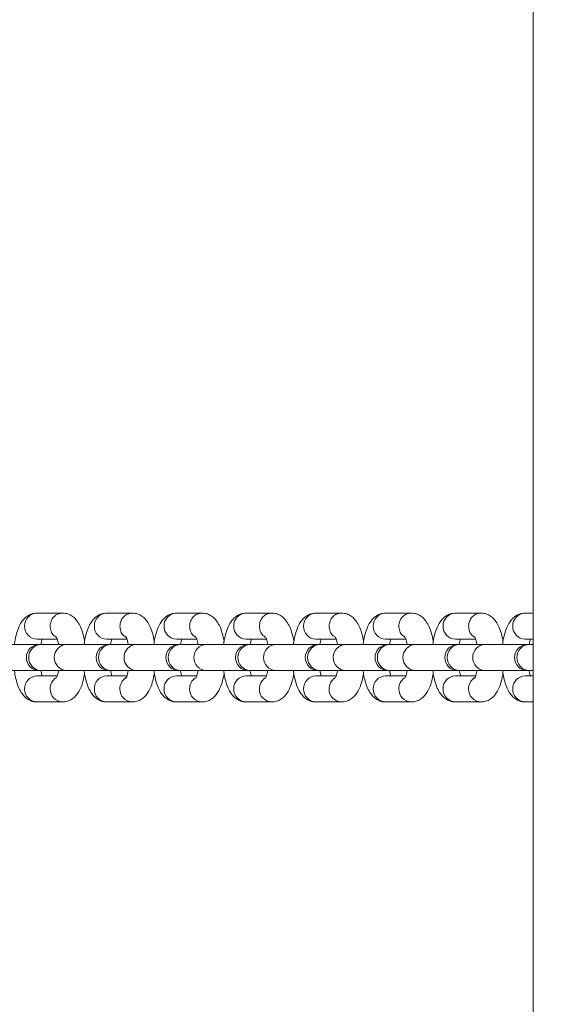
# Model space of a CAD drawing. Units: millimetres. Extents: x -3723 to 3779, y -5016 to 5131.
# Drawn here: x -115 to -11, y 423 to 611 of the extents above; entities that cross this region are included whole.
import ezdxf

# ---------------------------------------------------------------- set-up
doc = ezdxf.new("R2010")
doc.units = ezdxf.units.MM
doc.layers.add('WYMIARY', color=7, linetype='Continuous')
doc.styles.add('SLDTEXTSTYLE0', font='TXT', dxfattribs={"width": 0.75})
doc.dimstyles.new('SLDDIMSTYLE0', dxfattribs={"dimtxt": 132.291667, "dimasz": 3.302, "dimexe": 0, "dimexo": 0.0625, "dimgap": 33.072917, "dimtad": 1, "dimdec": 0, "dimrnd": 1e-09, "dimzin": 12, "dimdsep": 46, "dimtxsty": 'SLDTEXTSTYLE0', "dimsah": 1, "dimcen": 0.09, "dimadec": 0, "dimazin": 3, "dimtfac": 1, "dimtdec": 0, "dimtofl": 0, "dimtmove": 0, "dimatfit": 3, "dimfxl": 0, "dimfrac": 2, "dimtolj": 1, "dimtzin": 12, "dimarcsym": 0})

# ---------------------------------------------------------------- blocks, each defined once
blk = doc.blocks.new('_D_1')
at = {"layer": 'WYMIARY', "color": 7}
for p, q in [((3779.22, 761.91), (3779.22, -5014.09)), ((-3187.8, -668.86), (-3187.8, -5014.09)), ((-3187.8, -5013.09), (3779.22, -5013.09))]:
    blk.add_line(p, q, dxfattribs=at)
for points in [[(-3187.8, -5013.09), (-3184.5, -5013.6), (-3184.5, -5012.59)], [(3779.22, -5013.09), (3775.92, -5012.59), (3775.92, -5013.6)]]:
    blk.add_solid(points, dxfattribs=at)
at = {"layer": 'WYMIARY', "color": 7, "insert": (174.89, -4842.56), "char_height": 132.292, "attachment_point": 1, "style": 'SLDTEXTSTYLE0'}
blk.add_mtext('6967', dxfattribs=at)

msp = doc.modelspace()

# ---------------------------------------------------------------- linework, layer by layer
at = {"color": 7, "linetype": 'Continuous', "lineweight": 15}
for p, q in [((-16.48, -857.54), (-16.48, 754.91)), ((-106.43, 497.41), (-111.32, 497.41)), ((-93.1, 497.41), (-97.99, 497.41)), ((-79.78, 497.41), (-84.67, 497.41)), ((-66.45, 497.41), (-71.34, 497.41)), ((-53.12, 497.41), (-58.01, 497.41)), ((-39.79, 497.41), (-44.68, 497.41)), ((-26.46, 497.41), (-31.35, 497.41)), ((-16.48, 497.41), (-18.03, 497.41)), ((-111.32, 492.41), (-107.44, 492.41)), ((-97.99, 492.41), (-94.12, 492.41)), ((-84.67, 492.41), (-80.79, 492.41)), ((-71.34, 492.41), (-67.46, 492.41)), ((-58.01, 492.41), (-54.13, 492.41)), ((-44.68, 492.41), (-40.8, 492.41)), ((-31.35, 492.41), (-27.48, 492.41)), ((-18.03, 492.41), (-16.48, 492.41)), ((-110.84, 491.41), (-118.95, 491.41)), ((-110.51, 491.41), (-110.84, 491.41)), ((-105.62, 491.41), (-110.51, 491.41)), ((-97.51, 491.41), (-105.62, 491.41)), ((-97.18, 491.41), (-97.51, 491.41)), ((-92.29, 491.41), (-97.18, 491.41)), ((-84.18, 491.41), (-92.29, 491.41)), ((-83.86, 491.41), (-84.18, 491.41)), ((-78.97, 491.41), (-83.86, 491.41)), ((-70.86, 491.41), (-78.97, 491.41)), ((-70.53, 491.41), (-70.86, 491.41)), ((-65.64, 491.41), (-70.53, 491.41)), ((-57.53, 491.41), (-65.64, 491.41)), ((-57.2, 491.41), (-57.53, 491.41)), ((-52.31, 491.41), (-57.2, 491.41)), ((-44.2, 491.41), (-52.31, 491.41)), ((-43.87, 491.41), (-44.2, 491.41)), ((-38.98, 491.41), (-43.87, 491.41)), ((-30.87, 491.41), (-38.98, 491.41)), ((-30.54, 491.41), (-30.87, 491.41)), ((-25.66, 491.41), (-30.54, 491.41)), ((-17.54, 491.41), (-25.66, 491.41)), ((-17.22, 491.41), (-17.54, 491.41)), ((-16.48, 491.41), (-17.22, 491.41)), ((-118.95, 486.41), (-110.84, 486.41)), ((-110.84, 486.41), (-110.51, 486.41)), ((-110.51, 486.41), (-105.62, 486.41)), ((-105.62, 486.41), (-97.51, 486.41)), ((-97.51, 486.41), (-97.18, 486.41)), ((-97.18, 486.41), (-92.29, 486.41)), ((-92.29, 486.41), (-84.18, 486.41)), ((-84.18, 486.41), (-83.86, 486.41)), ((-83.86, 486.41), (-78.97, 486.41)), ((-78.97, 486.41), (-70.86, 486.41)), ((-70.86, 486.41), (-70.53, 486.41)), ((-70.53, 486.41), (-65.64, 486.41)), ((-65.64, 486.41), (-57.53, 486.41)), ((-57.53, 486.41), (-57.2, 486.41)), ((-57.2, 486.41), (-52.31, 486.41)), ((-52.31, 486.41), (-44.2, 486.41)), ((-44.2, 486.41), (-43.87, 486.41)), ((-43.87, 486.41), (-38.98, 486.41)), ((-38.98, 486.41), (-30.87, 486.41)), ((-30.87, 486.41), (-30.54, 486.41)), ((-30.54, 486.41), (-25.66, 486.41)), ((-25.66, 486.41), (-17.54, 486.41)), ((-17.54, 486.41), (-17.22, 486.41)), ((-17.22, 486.41), (-16.48, 486.41)), ((-107.44, 485.41), (-111.32, 485.41)), ((-94.12, 485.41), (-97.99, 485.41)), ((-80.79, 485.41), (-84.67, 485.41)), ((-67.46, 485.41), (-71.34, 485.41)), ((-54.13, 485.41), (-58.01, 485.41)), ((-40.8, 485.41), (-44.68, 485.41)), ((-27.48, 485.41), (-31.35, 485.41)), ((-16.48, 485.41), (-18.03, 485.41)), ((-111.32, 480.41), (-106.43, 480.41)), ((-97.99, 480.41), (-93.1, 480.41)), ((-84.67, 480.41), (-79.78, 480.41)), ((-71.34, 480.41), (-66.45, 480.41)), ((-58.01, 480.41), (-53.12, 480.41)), ((-44.68, 480.41), (-39.79, 480.41)), ((-31.35, 480.41), (-26.46, 480.41)), ((-18.03, 480.41), (-16.48, 480.41))]:
    msp.add_line(p, q, dxfattribs=at)
at = {"color": 8, "linetype": 'Continuous', "lineweight": 15}
for centre, radius, start, end in [((-111.25, 494.97), 2.43, 91.6536, 181.5633), ((-97.92, 494.97), 2.43, 91.6536, 181.5633), ((-84.6, 494.97), 2.43, 91.6536, 181.5633), ((-71.27, 494.97), 2.43, 91.6536, 181.5633), ((-57.94, 494.97), 2.43, 91.6536, 181.5633), ((-44.61, 494.97), 2.43, 91.6536, 181.5633), ((-31.28, 494.97), 2.43, 91.6536, 181.5633), ((-17.96, 494.97), 2.43, 91.6536, 181.5633), ((-111.25, 494.84), 2.43, 178.4367, 268.3464), ((-97.92, 494.84), 2.43, 178.4367, 268.3464), ((-84.6, 494.84), 2.43, 178.4367, 268.3464), ((-71.27, 494.84), 2.43, 178.4367, 268.3464), ((-57.94, 494.84), 2.43, 178.4367, 268.3464), ((-44.61, 494.84), 2.43, 178.4367, 268.3464), ((-31.28, 494.84), 2.43, 178.4367, 268.3464), ((-17.96, 494.84), 2.43, 178.4367, 268.3464), ((-110.4, 488.91), 2.5, 92.5898, 267.4102), ((-105.51, 488.91), 2.5, 92.5898, 267.4102), ((-97.07, 488.91), 2.5, 92.5898, 267.4102), ((-92.18, 488.91), 2.5, 92.5898, 267.4102), ((-83.74, 488.91), 2.5, 92.5898, 267.4102), ((-78.85, 488.91), 2.5, 92.5898, 267.4102), ((-70.42, 488.91), 2.5, 92.5898, 267.4102), ((-65.53, 488.91), 2.5, 92.5898, 267.4102), ((-57.09, 488.91), 2.5, 92.5898, 267.4102), ((-52.2, 488.91), 2.5, 92.5898, 267.4102), ((-43.76, 488.91), 2.5, 92.5898, 267.4102), ((-38.87, 488.91), 2.5, 92.5898, 267.4102), ((-30.43, 488.91), 2.5, 92.5898, 267.4102), ((-25.54, 488.91), 2.5, 92.5898, 267.4102), ((-17.1, 488.91), 2.5, 92.5898, 267.4102), ((-111.25, 482.97), 2.43, 91.6536, 181.5633), ((-106.27, 482.93), 2.53, 124.4254, 180.616), ((-97.92, 482.97), 2.43, 91.6536, 181.5633), ((-92.94, 482.93), 2.53, 124.4254, 180.616), ((-84.6, 482.97), 2.43, 91.6536, 181.5633), ((-79.61, 482.93), 2.53, 124.4254, 180.616), ((-71.27, 482.97), 2.43, 91.6536, 181.5633), ((-66.28, 482.93), 2.53, 124.4254, 180.616), ((-57.94, 482.97), 2.43, 91.6536, 181.5633), ((-52.96, 482.93), 2.53, 124.4254, 180.616), ((-44.61, 482.97), 2.43, 91.6536, 181.5633), ((-39.63, 482.93), 2.53, 124.4254, 180.616), ((-31.28, 482.97), 2.43, 91.6536, 181.5633), ((-26.3, 482.93), 2.53, 124.4254, 180.616), ((-17.96, 482.97), 2.43, 91.6536, 181.5633), ((-111.25, 482.84), 2.43, 178.4367, 268.3464), ((-106.37, 482.83), 2.42, 178.1892, 268.6217), ((-97.92, 482.84), 2.43, 178.4367, 268.3464), ((-93.04, 482.83), 2.42, 178.1892, 268.6217), ((-84.6, 482.84), 2.43, 178.4367, 268.3464), ((-79.72, 482.83), 2.42, 178.1892, 268.6217), ((-71.27, 482.84), 2.43, 178.4367, 268.3464), ((-66.39, 482.83), 2.42, 178.1892, 268.6217), ((-57.94, 482.84), 2.43, 178.4367, 268.3464), ((-53.06, 482.83), 2.42, 178.1892, 268.6217), ((-44.61, 482.84), 2.43, 178.4367, 268.3464), ((-39.73, 482.83), 2.42, 178.1892, 268.6217), ((-31.28, 482.84), 2.43, 178.4367, 268.3464), ((-26.41, 482.83), 2.42, 178.1892, 268.6217), ((-17.96, 482.84), 2.43, 178.4367, 268.3464)]:
    msp.add_arc(centre, radius, start, end, dxfattribs=at)
at = {"color": 7, "linetype": 'Continuous', "lineweight": 15}
for centre in [(-110.84, 488.91), (-97.51, 488.91), (-84.18, 488.91), (-70.86, 488.91), (-57.53, 488.91), (-44.2, 488.91), (-30.87, 488.91), (-17.54, 488.91)]:
    msp.add_arc(centre, 2.5, 90, 270, dxfattribs=at)
for points, knots in [([(-111.32, 497.41), (-111.64, 497.38), (-112.27, 497.32), (-113.1, 496.9), (-113.79, 496.33), (-114.36, 495.59), (-114.86, 494.63), (-115.26, 493.39), (-115.52, 492.27), (-115.59, 491.57), (-115.61, 491.41)], [0, 0, 0, 0, 0.114599, 0.225906, 0.336996, 0.458178, 0.601782, 0.774751, 0.948442, 1, 1, 1, 1]), ([(-102.21, 491.96), (-102.22, 491.99), (-102.28, 492.53), (-102.52, 493.49), (-102.95, 494.75), (-103.5, 495.76), (-104.17, 496.54), (-104.95, 497.08), (-105.73, 497.37), (-106.24, 497.4), (-106.43, 497.41)], [0, 0, 0, 0, 0.010628, 0.186767, 0.372262, 0.546395, 0.681783, 0.806514, 0.926625, 1, 1, 1, 1]), ([(-97.99, 497.41), (-98.31, 497.38), (-98.94, 497.32), (-99.77, 496.9), (-100.46, 496.33), (-101.03, 495.59), (-101.53, 494.63), (-101.94, 493.39), (-102.19, 492.27), (-102.26, 491.57), (-102.28, 491.41)], [0, 0, 0, 0, 0.114599, 0.225906, 0.336996, 0.458178, 0.601782, 0.774751, 0.948442, 1, 1, 1, 1]), ([(-88.89, 491.96), (-88.89, 491.99), (-88.95, 492.53), (-89.19, 493.49), (-89.62, 494.75), (-90.17, 495.76), (-90.84, 496.54), (-91.62, 497.08), (-92.41, 497.37), (-92.91, 497.4), (-93.1, 497.41)], [0, 0, 0, 0, 0.010628, 0.186767, 0.372262, 0.546395, 0.681783, 0.806514, 0.926625, 1, 1, 1, 1]), ([(-84.67, 497.41), (-84.99, 497.38), (-85.61, 497.32), (-86.45, 496.9), (-87.13, 496.33), (-87.7, 495.59), (-88.2, 494.63), (-88.61, 493.39), (-88.86, 492.27), (-88.94, 491.57), (-88.95, 491.41)], [0, 0, 0, 0, 0.114599, 0.225906, 0.336996, 0.458178, 0.601782, 0.774751, 0.948442, 1, 1, 1, 1]), ([(-75.56, 491.96), (-75.56, 491.99), (-75.63, 492.53), (-75.87, 493.49), (-76.29, 494.75), (-76.84, 495.76), (-77.52, 496.54), (-78.29, 497.08), (-79.08, 497.37), (-79.58, 497.4), (-79.78, 497.41)], [0, 0, 0, 0, 0.010628, 0.186767, 0.372262, 0.546395, 0.681783, 0.806514, 0.926625, 1, 1, 1, 1]), ([(-71.34, 497.41), (-71.66, 497.38), (-72.29, 497.32), (-73.12, 496.9), (-73.8, 496.33), (-74.37, 495.59), (-74.87, 494.63), (-75.28, 493.39), (-75.54, 492.27), (-75.61, 491.57), (-75.63, 491.41)], [0, 0, 0, 0, 0.114599, 0.225906, 0.336996, 0.458178, 0.601782, 0.774751, 0.948442, 1, 1, 1, 1]), ([(-62.23, 491.96), (-62.23, 491.99), (-62.3, 492.53), (-62.54, 493.49), (-62.96, 494.75), (-63.52, 495.76), (-64.19, 496.54), (-64.96, 497.08), (-65.75, 497.37), (-66.26, 497.4), (-66.45, 497.41)], [0, 0, 0, 0, 0.010628, 0.186767, 0.372262, 0.546395, 0.681783, 0.806514, 0.926625, 1, 1, 1, 1]), ([(-58.01, 497.41), (-58.33, 497.38), (-58.96, 497.32), (-59.79, 496.9), (-60.47, 496.33), (-61.04, 495.59), (-61.55, 494.63), (-61.95, 493.39), (-62.21, 492.27), (-62.28, 491.57), (-62.3, 491.41)], [0, 0, 0, 0, 0.114599, 0.225906, 0.336996, 0.458178, 0.601782, 0.774751, 0.948442, 1, 1, 1, 1]), ([(-48.9, 491.96), (-48.91, 491.99), (-48.97, 492.53), (-49.21, 493.49), (-49.63, 494.75), (-50.19, 495.76), (-50.86, 496.54), (-51.64, 497.08), (-52.42, 497.37), (-52.93, 497.4), (-53.12, 497.41)], [0, 0, 0, 0, 0.010628, 0.186767, 0.372262, 0.546395, 0.681783, 0.806514, 0.926625, 1, 1, 1, 1]), ([(-44.68, 497.41), (-45, 497.38), (-45.63, 497.32), (-46.46, 496.9), (-47.15, 496.33), (-47.72, 495.59), (-48.22, 494.63), (-48.62, 493.39), (-48.88, 492.27), (-48.95, 491.57), (-48.97, 491.41)], [0, 0, 0, 0, 0.114599, 0.225906, 0.336996, 0.458178, 0.601782, 0.774751, 0.948442, 1, 1, 1, 1]), ([(-35.57, 491.96), (-35.58, 491.99), (-35.64, 492.53), (-35.88, 493.49), (-36.31, 494.75), (-36.86, 495.76), (-37.53, 496.54), (-38.31, 497.08), (-39.09, 497.37), (-39.6, 497.4), (-39.79, 497.41)], [0, 0, 0, 0, 0.010628, 0.186767, 0.372262, 0.546395, 0.681783, 0.806514, 0.926625, 1, 1, 1, 1]), ([(-31.35, 497.41), (-31.67, 497.38), (-32.3, 497.32), (-33.13, 496.9), (-33.82, 496.33), (-34.39, 495.59), (-34.89, 494.63), (-35.3, 493.39), (-35.55, 492.27), (-35.63, 491.57), (-35.64, 491.41)], [0, 0, 0, 0, 0.114599, 0.225906, 0.336996, 0.458178, 0.601782, 0.774751, 0.948442, 1, 1, 1, 1]), ([(-22.25, 491.96), (-22.25, 491.99), (-22.31, 492.53), (-22.56, 493.49), (-22.98, 494.75), (-23.53, 495.76), (-24.2, 496.54), (-24.98, 497.08), (-25.77, 497.37), (-26.27, 497.4), (-26.46, 497.41)], [0, 0, 0, 0, 0.010628, 0.186767, 0.372262, 0.546395, 0.681783, 0.806514, 0.926625, 1, 1, 1, 1]), ([(-18.03, 497.41), (-18.35, 497.38), (-18.98, 497.32), (-19.81, 496.9), (-20.49, 496.33), (-21.06, 495.59), (-21.56, 494.63), (-21.97, 493.39), (-22.23, 492.27), (-22.3, 491.57), (-22.31, 491.41)], [0, 0, 0, 0, 0.114599, 0.225906, 0.336996, 0.458178, 0.601782, 0.774751, 0.948442, 1, 1, 1, 1]), ([(-110.56, 491.41), (-110.52, 491.61), (-110.44, 492.02), (-110.35, 492.28), (-110.31, 492.41)], [0, 0, 0, 0, 0.516796, 1, 1, 1, 1]), ([(-107.64, 492.89), (-107.64, 492.89), (-107.63, 492.88), (-107.49, 492.58), (-107.33, 492.09), (-107.24, 491.62), (-107.19, 491.41)], [0, 0, 0, 0, 0.180408, 0.446414, 0.746878, 1, 1, 1, 1]), ([(-97.23, 491.41), (-97.19, 491.61), (-97.12, 492.02), (-97.03, 492.28), (-96.98, 492.41)], [0, 0, 0, 0, 0.516796, 1, 1, 1, 1]), ([(-94.31, 492.89), (-94.31, 492.89), (-94.3, 492.88), (-94.16, 492.58), (-94, 492.1), (-93.91, 491.65), (-93.88, 491.45)], [0, 0, 0, 0, 0.184049, 0.455422, 0.761949, 1, 1, 1, 1]), ([(-83.9, 491.41), (-83.86, 491.61), (-83.79, 492.02), (-83.7, 492.28), (-83.65, 492.41)], [0, 0, 0, 0, 0.516796, 1, 1, 1, 1]), ([(-80.99, 492.89), (-80.98, 492.89), (-80.98, 492.88), (-80.83, 492.58), (-80.67, 492.09), (-80.58, 491.62), (-80.54, 491.41)], [0, 0, 0, 0, 0.180408, 0.446414, 0.746878, 1, 1, 1, 1]), ([(-70.57, 491.41), (-70.53, 491.61), (-70.46, 492.02), (-70.37, 492.28), (-70.33, 492.41)], [0, 0, 0, 0, 0.5167956, 1, 1, 1, 1]), ([(-67.66, 492.89), (-67.65, 492.89), (-67.65, 492.88), (-67.5, 492.58), (-67.34, 492.09), (-67.25, 491.62), (-67.21, 491.41)], [0, 0, 0, 0, 0.180408, 0.446414, 0.746878, 1, 1, 1, 1]), ([(-57.24, 491.41), (-57.21, 491.61), (-57.13, 492.02), (-57.04, 492.28), (-57, 492.41)], [0, 0, 0, 0, 0.516796, 1, 1, 1, 1]), ([(-54.33, 492.89), (-54.33, 492.89), (-54.32, 492.88), (-54.18, 492.58), (-54.02, 492.1), (-53.93, 491.65), (-53.89, 491.45)], [0, 0, 0, 0, 0.184049, 0.455422, 0.761949, 1, 1, 1, 1]), ([(-43.92, 491.41), (-43.88, 491.61), (-43.81, 492.02), (-43.71, 492.28), (-43.67, 492.41)], [0, 0, 0, 0, 0.516796, 1, 1, 1, 1]), ([(-41, 492.89), (-41, 492.89), (-40.99, 492.88), (-40.85, 492.58), (-40.69, 492.1), (-40.6, 491.65), (-40.57, 491.45)], [0, 0, 0, 0, 0.184049, 0.455422, 0.761949, 1, 1, 1, 1]), ([(-30.59, 491.41), (-30.55, 491.61), (-30.48, 492.02), (-30.39, 492.28), (-30.34, 492.41)], [0, 0, 0, 0, 0.516796, 1, 1, 1, 1]), ([(-27.67, 492.89), (-27.67, 492.89), (-27.66, 492.88), (-27.52, 492.58), (-27.36, 492.09), (-27.27, 491.62), (-27.23, 491.41)], [0, 0, 0, 0, 0.180408, 0.446414, 0.746878, 1, 1, 1, 1]), ([(-17.26, 491.41), (-17.22, 491.61), (-17.15, 492.02), (-17.06, 492.28), (-17.02, 492.41)], [0, 0, 0, 0, 0.516796, 1, 1, 1, 1]), ([(-115.61, 486.41), (-115.58, 486.19), (-115.5, 485.46), (-115.24, 484.32), (-114.81, 483.06), (-114.25, 482.05), (-113.58, 481.27), (-112.81, 480.73), (-112.02, 480.44), (-111.51, 480.42), (-111.32, 480.41)], [0, 0, 0, 0, 0.069776, 0.235385, 0.40979, 0.573513, 0.700807, 0.818081, 0.931012, 1, 1, 1, 1]), ([(-110.31, 485.41), (-110.35, 485.53), (-110.44, 485.79), (-110.52, 486.19), (-110.56, 486.41)], [0, 0, 0, 0, 0.455725, 1, 1, 1, 1]), ([(-107.2, 486.41), (-107.24, 486.2), (-107.32, 485.73), (-107.49, 485.23), (-107.64, 484.92), (-107.64, 484.93), (-107.64, 484.93)], [0, 0, 0, 0, 0.239687, 0.55179, 0.830496, 1, 1, 1, 1]), ([(-102.28, 486.41), (-102.26, 486.19), (-102.17, 485.46), (-101.91, 484.32), (-101.48, 483.06), (-100.93, 482.05), (-100.25, 481.27), (-99.48, 480.73), (-98.69, 480.44), (-98.19, 480.42), (-97.99, 480.41)], [0, 0, 0, 0, 0.069776, 0.235385, 0.40979, 0.573513, 0.700807, 0.818081, 0.931012, 1, 1, 1, 1]), ([(-96.98, 485.41), (-97.02, 485.53), (-97.11, 485.79), (-97.19, 486.19), (-97.23, 486.41)], [0, 0, 0, 0, 0.455725, 1, 1, 1, 1]), ([(-93.88, 486.36), (-93.91, 486.17), (-94, 485.72), (-94.16, 485.23), (-94.31, 484.92), (-94.31, 484.93), (-94.31, 484.93)], [0, 0, 0, 0, 0.226535, 0.544037, 0.827564, 1, 1, 1, 1]), ([(-88.95, 486.41), (-88.93, 486.19), (-88.85, 485.46), (-88.58, 484.32), (-88.15, 483.06), (-87.6, 482.05), (-86.93, 481.27), (-86.15, 480.73), (-85.36, 480.44), (-84.86, 480.42), (-84.67, 480.41)], [0, 0, 0, 0, 0.069776, 0.235385, 0.40979, 0.573513, 0.700807, 0.818081, 0.931012, 1, 1, 1, 1]), ([(-83.65, 485.41), (-83.7, 485.53), (-83.79, 485.79), (-83.86, 486.19), (-83.9, 486.41)], [0, 0, 0, 0, 0.455725, 1, 1, 1, 1]), ([(-80.54, 486.41), (-80.58, 486.2), (-80.67, 485.73), (-80.83, 485.23), (-80.98, 484.92), (-80.98, 484.93), (-80.98, 484.93)], [0, 0, 0, 0, 0.239687, 0.55179, 0.830496, 1, 1, 1, 1]), ([(-75.62, 486.41), (-75.6, 486.19), (-75.52, 485.46), (-75.25, 484.32), (-74.82, 483.06), (-74.27, 482.05), (-73.6, 481.27), (-72.82, 480.73), (-72.04, 480.44), (-71.53, 480.42), (-71.34, 480.41)], [0, 0, 0, 0, 0.069776, 0.235385, 0.40979, 0.573513, 0.700807, 0.818081, 0.931012, 1, 1, 1, 1]), ([(-70.33, 485.41), (-70.37, 485.53), (-70.46, 485.79), (-70.53, 486.19), (-70.58, 486.41)], [0, 0, 0, 0, 0.455725, 1, 1, 1, 1]), ([(-67.21, 486.41), (-67.25, 486.2), (-67.34, 485.73), (-67.5, 485.23), (-67.65, 484.92), (-67.65, 484.93), (-67.65, 484.93)], [0, 0, 0, 0, 0.239687, 0.55179, 0.830496, 1, 1, 1, 1]), ([(-62.3, 486.41), (-62.27, 486.19), (-62.19, 485.46), (-61.92, 484.32), (-61.49, 483.06), (-60.94, 482.05), (-60.27, 481.27), (-59.49, 480.73), (-58.71, 480.44), (-58.2, 480.42), (-58.01, 480.41)], [0, 0, 0, 0, 0.069776, 0.235385, 0.40979, 0.573513, 0.700807, 0.818081, 0.931012, 1, 1, 1, 1]), ([(-57, 485.41), (-57.04, 485.53), (-57.13, 485.79), (-57.21, 486.19), (-57.25, 486.41)], [0, 0, 0, 0, 0.455725, 1, 1, 1, 1]), ([(-53.9, 486.36), (-53.93, 486.17), (-54.02, 485.72), (-54.18, 485.23), (-54.33, 484.92), (-54.33, 484.93), (-54.33, 484.93)], [0, 0, 0, 0, 0.226535, 0.544037, 0.827564, 1, 1, 1, 1]), ([(-48.97, 486.41), (-48.94, 486.19), (-48.86, 485.46), (-48.6, 484.32), (-48.17, 483.06), (-47.61, 482.05), (-46.94, 481.27), (-46.17, 480.73), (-45.38, 480.44), (-44.87, 480.42), (-44.68, 480.41)], [0, 0, 0, 0, 0.069776, 0.235385, 0.40979, 0.573513, 0.700807, 0.818081, 0.931012, 1, 1, 1, 1]), ([(-43.67, 485.41), (-43.71, 485.53), (-43.8, 485.79), (-43.88, 486.19), (-43.92, 486.41)], [0, 0, 0, 0, 0.455725, 1, 1, 1, 1]), ([(-40.57, 486.36), (-40.6, 486.17), (-40.69, 485.72), (-40.85, 485.23), (-41, 484.92), (-41, 484.93), (-41, 484.93)], [0, 0, 0, 0, 0.226535, 0.544037, 0.827564, 1, 1, 1, 1]), ([(-35.64, 486.41), (-35.62, 486.19), (-35.54, 485.46), (-35.27, 484.32), (-34.84, 483.06), (-34.29, 482.05), (-33.62, 481.27), (-32.84, 480.73), (-32.05, 480.44), (-31.55, 480.42), (-31.35, 480.41)], [0, 0, 0, 0, 0.069776, 0.235385, 0.40979, 0.573513, 0.700807, 0.818081, 0.931012, 1, 1, 1, 1]), ([(-30.34, 485.41), (-30.38, 485.53), (-30.48, 485.79), (-30.55, 486.19), (-30.59, 486.41)], [0, 0, 0, 0, 0.4557245, 1, 1, 1, 1]), ([(-27.23, 486.41), (-27.27, 486.2), (-27.36, 485.73), (-27.52, 485.23), (-27.67, 484.92), (-27.67, 484.93), (-27.67, 484.93)], [0, 0, 0, 0, 0.239687, 0.55179, 0.830496, 1, 1, 1, 1]), ([(-22.31, 486.41), (-22.29, 486.19), (-22.21, 485.46), (-21.94, 484.32), (-21.51, 483.06), (-20.96, 482.05), (-20.29, 481.27), (-19.51, 480.73), (-18.72, 480.44), (-18.22, 480.42), (-18.03, 480.41)], [0, 0, 0, 0, 0.069776, 0.235385, 0.40979, 0.573513, 0.700807, 0.818081, 0.931012, 1, 1, 1, 1]), ([(-17.02, 485.41), (-17.06, 485.53), (-17.15, 485.79), (-17.22, 486.19), (-17.26, 486.41)], [0, 0, 0, 0, 0.455725, 1, 1, 1, 1]), ([(-106.43, 480.41), (-106.11, 480.43), (-105.48, 480.49), (-104.65, 480.91), (-103.97, 481.48), (-103.4, 482.22), (-102.9, 483.19), (-102.48, 484.39), (-102.3, 485.38), (-102.21, 485.86)], [0, 0, 0, 0, 0.121913, 0.240323, 0.358503, 0.487419, 0.640188, 0.824196, 1, 1, 1, 1]), ([(-93.1, 480.41), (-92.78, 480.43), (-92.16, 480.49), (-91.32, 480.91), (-90.64, 481.48), (-90.07, 482.22), (-89.57, 483.19), (-89.16, 484.39), (-88.97, 485.38), (-88.88, 485.86)], [0, 0, 0, 0, 0.121913, 0.240323, 0.358503, 0.487419, 0.640188, 0.824196, 1, 1, 1, 1]), ([(-79.78, 480.41), (-79.46, 480.43), (-78.83, 480.49), (-78, 480.91), (-77.31, 481.48), (-76.74, 482.22), (-76.24, 483.19), (-75.83, 484.39), (-75.65, 485.38), (-75.56, 485.86)], [0, 0, 0, 0, 0.121913, 0.240323, 0.358503, 0.487419, 0.640188, 0.824196, 1, 1, 1, 1]), ([(-66.45, 480.41), (-66.13, 480.43), (-65.5, 480.49), (-64.67, 480.91), (-63.98, 481.48), (-63.41, 482.22), (-62.92, 483.19), (-62.5, 484.39), (-62.32, 485.38), (-62.23, 485.86)], [0, 0, 0, 0, 0.121913, 0.240323, 0.358503, 0.487419, 0.640188, 0.824196, 1, 1, 1, 1]), ([(-53.12, 480.41), (-52.8, 480.43), (-52.17, 480.49), (-51.34, 480.91), (-50.66, 481.48), (-50.09, 482.22), (-49.59, 483.19), (-49.17, 484.39), (-48.99, 485.38), (-48.9, 485.86)], [0, 0, 0, 0, 0.121913, 0.240323, 0.358503, 0.487419, 0.640188, 0.824196, 1, 1, 1, 1]), ([(-39.79, 480.41), (-39.47, 480.43), (-38.84, 480.49), (-38.01, 480.91), (-37.33, 481.48), (-36.76, 482.22), (-36.26, 483.19), (-35.85, 484.39), (-35.66, 485.38), (-35.57, 485.86)], [0, 0, 0, 0, 0.121913, 0.240323, 0.358503, 0.487419, 0.640188, 0.824196, 1, 1, 1, 1]), ([(-26.46, 480.41), (-26.15, 480.43), (-25.52, 480.49), (-24.68, 480.91), (-24, 481.48), (-23.43, 482.22), (-22.93, 483.19), (-22.52, 484.39), (-22.33, 485.38), (-22.25, 485.86)], [0, 0, 0, 0, 0.121913, 0.240323, 0.358503, 0.487419, 0.640188, 0.824196, 1, 1, 1, 1])]:
    msp.add_open_spline(points, degree=3, knots=knots, dxfattribs=at)
at = {"color": 8, "linetype": 'Continuous', "lineweight": 15}
for points in [[(-106.43, 497.41), (-106.74, 497.37), (-107.36, 497.29), (-108.14, 496.71), (-108.69, 495.89), (-108.76, 495.23), (-108.8, 494.91)], [(-93.1, 497.41), (-93.41, 497.37), (-94.03, 497.29), (-94.81, 496.71), (-95.36, 495.89), (-95.43, 495.23), (-95.47, 494.91)], [(-79.78, 497.41), (-80.09, 497.37), (-80.71, 497.29), (-81.49, 496.71), (-82.03, 495.89), (-82.1, 495.23), (-82.14, 494.91)], [(-66.45, 497.41), (-66.76, 497.37), (-67.38, 497.29), (-68.16, 496.71), (-68.71, 495.89), (-68.78, 495.23), (-68.81, 494.91)], [(-53.12, 497.41), (-53.43, 497.37), (-54.05, 497.29), (-54.83, 496.71), (-55.38, 495.89), (-55.45, 495.23), (-55.48, 494.91)], [(-39.79, 497.41), (-40.1, 497.37), (-40.72, 497.29), (-41.5, 496.71), (-42.05, 495.89), (-42.12, 495.23), (-42.16, 494.91)], [(-26.46, 497.41), (-26.77, 497.37), (-27.39, 497.29), (-28.18, 496.71), (-28.72, 495.89), (-28.79, 495.23), (-28.83, 494.91)]]:
    msp.add_open_spline(points, degree=3, dxfattribs=at)
for points in [[(-108.8, 494.91), (-108.76, 494.58), (-108.68, 493.93), (-108.24, 493.19), (-107.82, 492.93), (-107.67, 492.83)], [(-95.47, 494.91), (-95.43, 494.58), (-95.36, 493.93), (-94.91, 493.19), (-94.49, 492.93), (-94.34, 492.83)], [(-82.14, 494.91), (-82.1, 494.58), (-82.03, 493.93), (-81.58, 493.19), (-81.17, 492.93), (-81.02, 492.83)], [(-68.81, 494.91), (-68.77, 494.58), (-68.7, 493.93), (-68.26, 493.19), (-67.84, 492.93), (-67.69, 492.83)], [(-55.48, 494.91), (-55.45, 494.58), (-55.37, 493.93), (-54.93, 493.19), (-54.51, 492.93), (-54.36, 492.83)], [(-42.16, 494.91), (-42.12, 494.58), (-42.04, 493.93), (-41.6, 493.19), (-41.18, 492.93), (-41.03, 492.83)], [(-28.83, 494.91), (-28.79, 494.58), (-28.72, 493.93), (-28.27, 493.19), (-27.86, 492.93), (-27.71, 492.83)]]:
    msp.add_open_spline(points, degree=3, knots=[0, 0, 0, 0, 0.390434, 0.780869, 1, 1, 1, 1], dxfattribs=at)

# ---------------------------------------------------------------- dimensions: what is measured, and where the dimension line sits
at = {"layer": 'WYMIARY', "color": 7}
dim = msp.add_linear_dim(base=(3779.22, -5013.09), p1=(-3187.8, -667.86), p2=(3779.22, 762.91), dimstyle='SLDDIMSTYLE0', dxfattribs=at)
dim.commit()
dim.dimension.update_dxf_attribs({"geometry": '_D_1', "text_midpoint": (370.39, -5013.09), "dimtype": 160})

doc.saveas('drawing.dxf')
